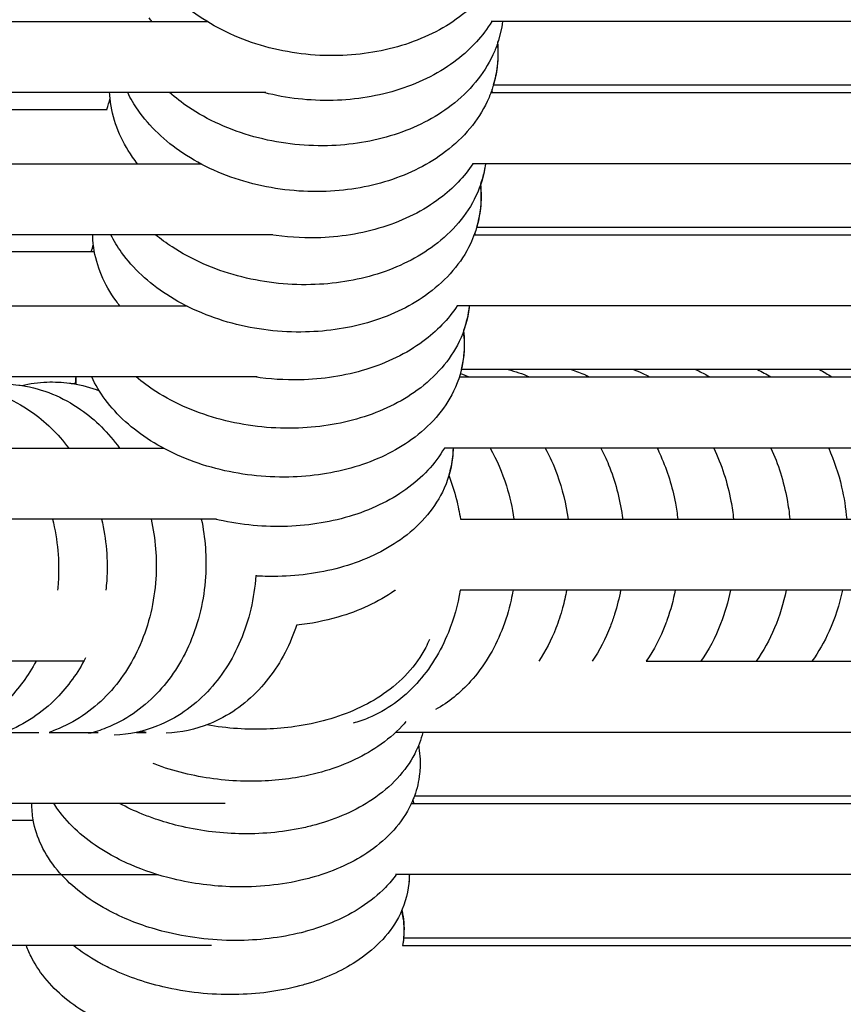
# Model space of a CAD drawing. Units: inches. Extents: x -128 to 52, y 3 to 128.
# Drawn here: x -92 to -87, y 87 to 93 of the extents above; entities that cross this region are included whole.
import ezdxf

# ---------------------------------------------------------------- set-up
doc = ezdxf.new("R2010")
doc.units = ezdxf.units.IN
doc.header["$MEASUREMENT"] = 0
doc.layers.add('Make2D$Visibile$Curve', color=7, linetype='Continuous', true_color=0x000000)

msp = doc.modelspace()

# ---------------------------------------------------------------- linework, layer by layer
at = {"layer": 'Make2D$Visibile$Curve', "color": 0, "lineweight": -3}
for points, degree, knots in [([(-88.8057, 93.7207), (-88.8152, 93.691), (-88.8266, 93.6618), (-88.8398, 93.6331), (-88.8997, 93.5028), (-88.9951, 93.3869), (-89.1172, 93.292), (-89.2273, 93.2065), (-89.3574, 93.1394), (-89.5002, 93.0929), (-89.6409, 93.0471), (-89.7921, 93.0219), (-89.9465, 93.018), (-90.1131, 93.0138), (-90.2805, 93.0345), (-90.4397, 93.0789), (-90.5999, 93.1235), (-90.7489, 93.1915), (-90.878, 93.2796), (-90.9991, 93.3624), (-91.1011, 93.4618), (-91.1772, 93.5737)], 3, [1.390901, 1.390901, 1.390901, 1.390901, 2.291995, 2.291995, 2.291995, 6.399102, 6.399102, 6.399102, 10.097981, 10.097981, 10.097981, 13.739271, 13.739271, 13.739271, 17.668112, 17.668112, 17.668112, 21.624536, 21.624536, 21.624536, 25.338978, 25.338978, 25.338978, 25.338978]), ([(-88.9224, 93.2454), (-88.981, 93.1496), (-89.0599, 93.0635), (-89.155, 92.9901), (-89.2651, 92.9052), (-89.3952, 92.8386), (-89.5378, 92.7925), (-89.6784, 92.7472), (-89.8293, 92.7223), (-89.9836, 92.7184), (-90.1386, 92.7146), (-90.2944, 92.7322), (-90.4436, 92.7702)], 3, [3.21122, 3.21122, 3.21122, 3.21122, 6.409083, 6.409083, 6.409083, 10.104845, 10.104845, 10.104845, 13.74197, 13.74197, 13.74197, 17.398437, 17.398437, 17.398437, 17.398437]), ([(-78.426, 93.2454), (-78.5691, 93.2454), (-78.7122, 93.2454), (-78.8554, 93.2454), (-80.4914, 93.2454), (-82.1347, 93.2454), (-83.7858, 93.2454), (-85.4903, 93.2454), (-87.2033, 93.2454), (-88.9254, 93.2454)], 3, [64.879935, 64.879935, 64.879935, 64.879935, 68.804606, 68.804606, 68.804606, 113.651285, 113.651285, 113.651285, 159.947114, 159.947114, 159.947114, 159.947114]), ([(-88.8849, 93.0969), (-88.8936, 93.0716), (-88.9037, 93.0467), (-88.9151, 93.0222), (-88.9751, 92.893), (-89.0707, 92.7783), (-89.1929, 92.6848), (-89.303, 92.6005), (-89.433, 92.5345), (-89.5755, 92.4888), (-89.7158, 92.4439), (-89.8666, 92.4192), (-90.0207, 92.4155), (-90.1869, 92.4115), (-90.3539, 92.4319), (-90.5128, 92.4756), (-90.6728, 92.5196), (-90.8217, 92.5866), (-90.9508, 92.6734), (-90.9955, 92.7035), (-91.0376, 92.7358), (-91.0768, 92.7702)], 3, [1.535608, 1.535608, 1.535608, 1.535608, 2.313219, 2.313219, 2.313219, 6.419112, 6.419112, 6.419112, 10.111646, 10.111646, 10.111646, 13.74449, 13.74449, 13.74449, 17.663782, 17.663782, 17.663782, 21.611744, 21.611744, 21.611744, 22.979749, 22.979749, 22.979749, 22.979749]), ([(-75.0018, 92.9263), (-75.8663, 92.0948), (-76.7308, 91.2634), (-78.2878, 89.9112), (-79.8448, 88.559), (-81.3581, 87.3745), (-82.8715, 86.1899), (-83.763, 85.5724), (-84.6546, 84.9548), (-85.6173, 84.1562), (-86.5799, 83.3576), (-87.215, 83.1429), (-87.85, 82.9283), (-89.1902, 82.1315), (-90.5304, 81.3347), (-90.7747, 80.6728), (-91.0189, 80.0108), (-93.9998, 77.7037), (-96.9807, 75.3967)], 2, [0, 0, 0, 1, 1, 2, 2, 3, 3, 4, 4, 5, 5, 6, 6, 7, 7, 8, 8, 9, 9, 9]), ([(-88.9229, 92.7847), (-88.9315, 92.76), (-88.9415, 92.7355), (-88.9527, 92.7115), (-89.0129, 92.5829), (-89.1086, 92.4689), (-89.2308, 92.376), (-89.3408, 92.2924), (-89.4708, 92.2269), (-89.6131, 92.1817), (-89.7533, 92.1372), (-89.9039, 92.1128), (-90.0578, 92.1092), (-90.2237, 92.1053), (-90.3905, 92.1255), (-90.5493, 92.1689), (-90.7092, 92.2126), (-90.858, 92.279), (-90.9871, 92.3652), (-91.1084, 92.4462), (-91.2108, 92.5437), (-91.2876, 92.6536)], 3, [1.559086, 1.559086, 1.559086, 1.559086, 2.323963, 2.323963, 2.323963, 6.429182, 6.429182, 6.429182, 10.11837, 10.11837, 10.11837, 13.746819, 13.746819, 13.746819, 17.661159, 17.661159, 17.661159, 21.604714, 21.604714, 21.604714, 25.311901, 25.311901, 25.311901, 25.311901]), ([(-88.9281, 92.7702), (-88.0993, 92.7702), (-87.2727, 92.7702), (-86.4481, 92.7702), (-85.206, 92.7702), (-83.9686, 92.7702), (-82.7355, 92.7702), (-81.9485, 92.7702), (-81.1633, 92.7702), (-80.3797, 92.7702)], 3, [11.183366, 11.183366, 11.183366, 11.183366, 33.361885, 33.361885, 33.361885, 66.76924, 66.76924, 66.76924, 88.092672, 88.092672, 88.092672, 88.092672]), ([(-80.3732, 92.8196), (-81.4683, 92.8196), (-82.5667, 92.8196), (-83.6686, 92.8196), (-84.9016, 92.8196), (-86.1391, 92.8196), (-87.3811, 92.8196), (-87.891, 92.8196), (-88.4017, 92.8196), (-88.9131, 92.8196)], 3, [73.110595, 73.110595, 73.110595, 73.110595, 102.964206, 102.964206, 102.964206, 136.37156, 136.37156, 136.37156, 150.085136, 150.085136, 150.085136, 150.085136]), ([(-91.3243, 92.3399), (-91.4032, 92.4519), (-91.454, 92.5754), (-91.4714, 92.7034), (-91.4723, 92.7103), (-91.4731, 92.7172), (-91.4739, 92.7241)], 3, [0, 0, 0, 0, 3.800524, 3.800524, 3.800524, 4.004876, 4.004876, 4.004876, 4.004876]), ([(-88.9634, 92.295), (-88.9736, 92.2209), (-88.9953, 92.1486), (-89.028, 92.0797), (-89.0883, 91.9523), (-89.1843, 91.8397), (-89.3067, 91.7482), (-89.4166, 91.666), (-89.5463, 91.6017), (-89.6885, 91.5574), (-89.8283, 91.5138), (-89.9784, 91.4899), (-90.1319, 91.4865), (-90.2974, 91.4827), (-90.4638, 91.5027), (-90.6223, 91.5454), (-90.7819, 91.5884), (-90.9305, 91.6537), (-91.0596, 91.7385), (-91.0985, 91.7639), (-91.1354, 91.7911), (-91.1702, 91.8198)], 3, [0.130334, 0.130334, 0.130334, 0.130334, 2.345693, 2.345693, 2.345693, 6.449416, 6.449416, 6.449416, 10.131543, 10.131543, 10.131543, 13.750842, 13.750842, 13.750842, 17.654914, 17.654914, 17.654914, 21.589284, 21.589284, 21.589284, 22.772777, 22.772777, 22.772777, 22.772777]), ([(-89.0481, 92.2951), (-89.1054, 92.2085), (-89.1802, 92.1307), (-89.2687, 92.0638), (-89.3787, 91.9809), (-89.5086, 91.916), (-89.6508, 91.8713), (-89.7908, 91.8272), (-89.9412, 91.8031), (-90.0949, 91.7995), (-90.1976, 91.7972), (-90.3007, 91.804), (-90.402, 91.8198)], 3, [3.465705, 3.465705, 3.465705, 3.465705, 6.439286, 6.439286, 6.439286, 10.125007, 10.125007, 10.125007, 13.748941, 13.748941, 13.748941, 16.172846, 16.172846, 16.172846, 16.172846]), ([(-78.9246, 92.295), (-80.1904, 92.295), (-81.4607, 92.295), (-82.7355, 92.295), (-83.9686, 92.295), (-85.206, 92.295), (-86.4481, 92.295), (-87.3136, 92.295), (-88.1814, 92.295), (-89.0516, 92.295)], 3, [68.423241, 68.423241, 68.423241, 68.423241, 102.964206, 102.964206, 102.964206, 136.37156, 136.37156, 136.37156, 159.651238, 159.651238, 159.651238, 159.651238]), ([(-80.4599, 91.8692), (-81.6945, 91.8692), (-82.9333, 91.8692), (-84.1767, 91.8692), (-85.4911, 91.8692), (-86.8106, 91.8692), (-88.1355, 91.8692), (-88.4316, 91.8692), (-88.7281, 91.8692), (-89.0247, 91.8692)], 3, [72.91267, 72.91267, 72.91267, 72.91267, 106.424077, 106.424077, 106.424077, 141.853749, 141.853749, 141.853749, 149.773377, 149.773377, 149.773377, 149.773377]), ([(-89.037, 91.8269), (-89.0454, 91.8038), (-89.0549, 91.781), (-89.0656, 91.7585), (-89.126, 91.6318), (-89.2222, 91.5199), (-89.3446, 91.4291), (-89.4545, 91.3476), (-89.5841, 91.2839), (-89.7261, 91.2401), (-89.8657, 91.1969), (-90.0157, 91.1734), (-90.1689, 91.17), (-90.3342, 91.1664), (-90.5004, 91.1862), (-90.6587, 91.2285), (-90.8181, 91.2712), (-90.9667, 91.3359), (-91.0958, 91.4199), (-91.2173, 91.499), (-91.3202, 91.5943), (-91.3976, 91.702)], 3, [1.63204, 1.63204, 1.63204, 1.63204, 2.356671, 2.356671, 2.356671, 6.459564, 6.459564, 6.459564, 10.13797, 10.13797, 10.13797, 13.752508, 13.752508, 13.752508, 17.651258, 17.651258, 17.651258, 21.580845, 21.580845, 21.580845, 25.279944, 25.279944, 25.279944, 25.279944]), ([(-89.0396, 91.8198), (-88.4261, 91.8198), (-87.8137, 91.8198), (-87.2024, 91.8198), (-85.8776, 91.8198), (-84.5581, 91.8198), (-83.2436, 91.8198), (-82.3141, 91.8198), (-81.3871, 91.8198), (-80.4625, 91.8198)], 3, [11.138563, 11.138563, 11.138563, 11.138563, 27.484598, 27.484598, 27.484598, 62.914269, 62.914269, 62.914269, 87.967426, 87.967426, 87.967426, 87.967426]), ([(-91.4341, 91.3777), (-91.5139, 91.4877), (-91.5657, 91.6094), (-91.5837, 91.7359), (-91.5842, 91.7394), (-91.5846, 91.7428), (-91.5851, 91.7463)], 3, [0, 0, 0, 0, 3.801707, 3.801707, 3.801707, 3.905234, 3.905234, 3.905234, 3.905234]), ([(-89.0738, 91.3343), (-89.0828, 91.2554), (-89.1054, 91.1785), (-89.1407, 91.1055), (-89.2013, 90.9802), (-89.2978, 90.8698), (-89.4203, 90.7804), (-89.5302, 90.7004), (-89.6596, 90.638), (-89.8012, 90.5951), (-89.9405, 90.5529), (-90.0899, 90.53), (-90.2428, 90.5268), (-90.4076, 90.5233), (-90.5733, 90.5428), (-90.7312, 90.5844), (-90.8904, 90.6263), (-91.0387, 90.6898), (-91.1679, 90.7723), (-91.2149, 90.8023), (-91.2592, 90.8348), (-91.3003, 90.8694)], 3, [0, 0, 0, 0, 2.378837, 2.378837, 2.378837, 6.479887, 6.479887, 6.479887, 10.150438, 10.150438, 10.150438, 13.755073, 13.755073, 13.755073, 17.642793, 17.642793, 17.642793, 21.562412, 21.562412, 21.562412, 22.989659, 22.989659, 22.989659, 22.989659]), ([(-89.1535, 91.3446), (-89.2121, 91.2549), (-89.2898, 91.1747), (-89.3825, 91.1065), (-89.4923, 91.0257), (-89.6219, 90.9627), (-89.7637, 90.9193), (-89.9031, 90.8766), (-90.0528, 90.8534), (-90.2059, 90.8501), (-90.3067, 90.8479), (-90.4078, 90.8544), (-90.5073, 90.8694)], 3, [3.364989, 3.364989, 3.364989, 3.364989, 6.469724, 6.469724, 6.469724, 10.144272, 10.144272, 10.144272, 13.753924, 13.753924, 13.753924, 16.131665, 16.131665, 16.131665, 16.131665]), ([(-79.4148, 91.3446), (-80.6865, 91.3446), (-81.9627, 91.3446), (-83.2436, 91.3446), (-84.5581, 91.3446), (-85.8776, 91.3446), (-87.2024, 91.3446), (-87.8515, 91.3446), (-88.5018, 91.3446), (-89.1535, 91.3446)], 3, [71.899237, 71.899237, 71.899237, 71.899237, 106.424077, 106.424077, 106.424077, 141.853749, 141.853749, 141.853749, 159.211029, 159.211029, 159.211029, 159.211029]), ([(-89.111, 91.0025), (-89.1199, 90.9235), (-89.1426, 90.8466), (-89.1781, 90.7737), (-89.2389, 90.649), (-89.3356, 90.5394), (-89.4581, 90.4509), (-89.5679, 90.3715), (-89.6972, 90.3098), (-89.8387, 90.2674), (-89.9777, 90.2257), (-90.127, 90.2031), (-90.2796, 90.2), (-90.4441, 90.1966), (-90.6096, 90.216), (-90.7674, 90.2572), (-90.9264, 90.2987), (-91.0746, 90.3615), (-91.2038, 90.4433), (-91.3255, 90.5202), (-91.4289, 90.6132), (-91.5069, 90.7185)], 3, [0, 0, 0, 0, 2.390019, 2.390019, 2.390019, 6.49005, 6.49005, 6.49005, 10.156461, 10.156461, 10.156461, 13.755947, 13.755947, 13.755947, 17.637954, 17.637954, 17.637954, 21.552382, 21.552382, 21.552382, 25.242439, 25.242439, 25.242439, 25.242439]), ([(-79.7946, 90.9188), (-80.4764, 90.9188), (-81.1595, 90.9188), (-81.844, 90.9188), (-83.4115, 90.9188), (-84.9859, 90.9188), (-86.5679, 90.9188), (-87.4187, 90.9188), (-88.2717, 90.9188), (-89.127, 90.9188)], 3, [65.979348, 65.979348, 65.979348, 65.979348, 84.436664, 84.436664, 84.436664, 126.708027, 126.708027, 126.708027, 149.444186, 149.444186, 149.444186, 149.444186]), ([(-88.8125, 90.9188), (-88.7642, 90.907), (-88.717, 90.8907), (-88.6708, 90.8699), (-88.6702, 90.8697), (-88.6696, 90.8694)], 3, [2.042213, 2.042213, 2.042213, 2.042213, 3.474458, 3.474458, 3.493819, 3.493819, 3.493819, 3.493819]), ([(-88.3908, 90.9188), (-88.3586, 90.9087), (-88.327, 90.8966), (-88.2869, 90.8783), (-88.2777, 90.8739), (-88.2687, 90.8694)], 3, [2.495577, 2.495577, 2.495577, 2.495577, 3.473757, 3.473757, 3.765108, 3.765108, 3.765108, 3.765108]), ([(-87.9745, 90.9188), (-87.9549, 90.9115), (-87.9356, 90.9034), (-87.8997, 90.8868), (-87.883, 90.8784), (-87.8666, 90.8694)], 3, [2.866863, 2.866863, 2.866863, 2.866863, 3.47325, 3.47325, 4.013967, 4.013967, 4.013967, 4.013967]), ([(-87.56, 90.9188), (-87.5528, 90.9157), (-87.5456, 90.9125), (-87.5126, 90.8973), (-87.4874, 90.884), (-87.4629, 90.8694)], 3, [3.186715, 3.186715, 3.186715, 3.186715, 3.416248, 3.416248, 4.244424, 4.244424, 4.244424, 4.244424]), ([(-87.1458, 90.9188), (-87.1457, 90.9187), (-87.1457, 90.9187), (-87.1153, 90.9041), (-87.0858, 90.8876), (-87.0573, 90.8694)], 3, [3.4714208, 3.4714208, 3.4714208, 3.4714208, 3.4728882, 3.4728882, 4.4597147, 4.4597147, 4.4597147, 4.4597147]), ([(-89.1396, 90.8694), (-87.9672, 90.8694), (-86.799, 90.8694), (-85.6348, 90.8694), (-84.0529, 90.8694), (-82.4784, 90.8694), (-80.9109, 90.8694), (-80.5279, 90.8694), (-80.1452, 90.8694), (-79.7629, 90.8694)], 3, [11.163584, 11.163584, 11.163584, 11.163584, 42.27178, 42.27178, 42.27178, 84.543142, 84.543142, 84.543142, 94.873575, 94.873575, 94.873575, 94.873575]), ([(-92.4043, 90.7995), (-92.2614, 90.778), (-92.1254, 90.7227), (-92.0048, 90.6395), (-91.9085, 90.5732), (-91.8232, 90.49), (-91.7513, 90.3942)], 3, [1.55718, 1.55718, 1.55718, 1.55718, 5.53137, 5.53137, 5.53137, 8.700042, 8.700042, 8.700042, 8.700042]), ([(-92.2374, 90.822), (-92.1866, 90.824), (-92.1358, 90.8216), (-92.0854, 90.8149), (-92.0788, 90.8141), (-92.0722, 90.8131), (-92.0656, 90.8121)], 3, [0, 0, 0, 0, 1.399601, 1.399601, 1.399601, 1.58345, 1.58345, 1.58345, 1.58345]), ([(-92.0656, 90.8121), (-91.9245, 90.7901), (-91.7905, 90.7347), (-91.6716, 90.6519), (-91.5721, 90.5826), (-91.4845, 90.4951), (-91.4114, 90.3942)], 3, [1.58345, 1.58345, 1.58345, 1.58345, 5.529189, 5.529189, 5.529189, 8.827216, 8.827216, 8.827216, 8.827216]), ([(-91.8967, 90.8353), (-91.8462, 90.8372), (-91.7958, 90.8348), (-91.7457, 90.828), (-91.7381, 90.827), (-91.7305, 90.8259), (-91.7229, 90.8246)], 3, [0, 0, 0, 0, 1.396877, 1.396877, 1.396877, 1.61036, 1.61036, 1.61036, 1.61036]), ([(-89.239, 90.3942), (-89.3001, 90.2884), (-89.388, 90.1949), (-89.4959, 90.1177), (-89.6056, 90.0392), (-89.7348, 89.9782), (-89.8761, 89.9363), (-90.0149, 89.8951), (-90.1639, 89.8728), (-90.3163, 89.8697), (-90.4702, 89.8667), (-90.6249, 89.8833), (-90.7734, 89.919)], 3, [2.894057, 2.894057, 2.894057, 2.894057, 6.500202, 6.500202, 6.500202, 10.162323, 10.162323, 10.162323, 13.756526, 13.756526, 13.756526, 17.38719, 17.38719, 17.38719, 17.38719]), ([(-83.457, 90.3942), (-84.1814, 90.3942), (-84.9073, 90.3942), (-85.6348, 90.3942), (-86.8126, 90.3942), (-87.9945, 90.3942), (-89.1807, 90.3942)], 3, [107.26851, 107.26851, 107.26851, 107.26851, 126.708027, 126.708027, 126.708027, 158.179243, 158.179243, 158.179243, 158.179243]), ([(-88.9328, 90.3942), (-88.8888, 90.3155), (-88.8527, 90.2309), (-88.8249, 90.1421), (-88.8021, 90.0696), (-88.785, 89.9948), (-88.7738, 89.919)], 3, [9.634374, 9.634374, 9.634374, 9.634374, 12.026494, 12.026494, 12.026494, 13.989485, 13.989485, 13.989485, 13.989485]), ([(-88.5645, 90.3942), (-88.5342, 90.3379), (-88.5079, 90.2788), (-88.4856, 90.2173), (-88.4509, 90.1215), (-88.4264, 90.0212), (-88.4123, 89.919)], 3, [9.744777, 9.744777, 9.744777, 9.744777, 11.437919, 11.437919, 11.437919, 14.086166, 14.086166, 14.086166, 14.086166]), ([(-88.1926, 90.3942), (-88.174, 90.3581), (-88.1569, 90.321), (-88.1414, 90.2827), (-88.0975, 90.1745), (-88.0669, 90.0592), (-88.049, 89.9333), (-88.048, 89.9261), (-88.0471, 89.919)], 3, [9.853172, 9.853172, 9.853172, 9.853172, 10.928445, 10.928445, 10.928445, 13.97165, 13.97165, 14.15477, 14.15477, 14.15477, 14.15477]), ([(-87.8171, 90.3942), (-87.8085, 90.3768), (-87.8002, 90.3592), (-87.7923, 90.3413), (-87.7483, 90.2422), (-87.7156, 90.1361), (-87.6879, 89.9906), (-87.6824, 89.9548), (-87.6781, 89.919)], 3, [9.959522, 9.959522, 9.959522, 9.959522, 10.473126, 10.473126, 10.473126, 13.323483, 13.323483, 14.242239, 14.242239, 14.242239, 14.242239]), ([(-87.4382, 90.3942), (-87.3853, 90.2838), (-87.3467, 90.1637), (-87.3157, 89.9987), (-87.3098, 89.9589), (-87.3055, 89.919)], 3, [10.063594, 10.063594, 10.063594, 10.063594, 13.313845, 13.313845, 14.334941, 14.334941, 14.334941, 14.334941]), ([(-87.0556, 90.3942), (-87.0064, 90.2871), (-86.9702, 90.1711), (-86.9397, 90.0067), (-86.9335, 89.9629), (-86.9291, 89.919)], 3, [10.167492, 10.167492, 10.167492, 10.167492, 13.301764, 13.301764, 14.42562, 14.42562, 14.42562, 14.42562]), ([(-86.6696, 90.3942), (-86.6332, 90.3119), (-86.6043, 90.2243), (-86.5671, 90.063), (-86.5556, 89.9913), (-86.5491, 89.919)], 3, [10.271139, 10.271139, 10.271139, 10.271139, 12.668612, 12.668612, 14.517358, 14.517358, 14.517358, 14.517358]), ([(-89.1853, 90.3281), (-89.1939, 90.249), (-89.2168, 90.1721), (-89.2528, 90.0992), (-89.3139, 89.9759), (-89.4109, 89.868), (-89.5336, 89.7811), (-89.6433, 89.7033), (-89.7723, 89.643), (-89.9134, 89.6016), (-90.0521, 89.561), (-90.2008, 89.5389), (-90.353, 89.536), (-90.3979, 89.5351), (-90.443, 89.5359), (-90.4881, 89.5384), (-90.4922, 89.5386), (-90.4964, 89.5389), (-90.5005, 89.5391)], 3, [0, 0, 0, 0, 2.412571, 2.412571, 2.412571, 6.510337, 6.510337, 6.510337, 10.168015, 10.168015, 10.168015, 13.756798, 13.756798, 13.756798, 14.814296, 14.814296, 14.814296, 14.911976, 14.911976, 14.911976, 14.911976]), ([(-89.2103, 90.212), (-89.1901, 90.1599), (-89.1729, 90.1061), (-89.1588, 90.051), (-89.1477, 90.0075), (-89.1387, 89.9634), (-89.1316, 89.919)], 3, [11.293308, 11.293308, 11.293308, 11.293308, 12.74709, 12.74709, 12.74709, 13.894986, 13.894986, 13.894986, 13.894986]), ([(-91.2, 89.919), (-91.1707, 89.7885), (-91.1601, 89.6537), (-91.1688, 89.5198), (-91.1788, 89.3659), (-91.2142, 89.2161), (-91.2736, 89.0788), (-91.3294, 88.9499), (-91.4057, 88.8337), (-91.5, 88.7367), (-91.5968, 88.6371), (-91.7115, 88.559), (-91.8387, 88.5092), (-91.8531, 88.5035), (-91.8677, 88.4982), (-91.8824, 88.4933)], 3, [13.349956, 13.349956, 13.349956, 13.349956, 16.75662, 16.75662, 16.75662, 20.674518, 20.674518, 20.674518, 24.351437, 24.351437, 24.351437, 28.127608, 28.127608, 28.127608, 28.556156, 28.556156, 28.556156, 28.556156]), ([(-91.8595, 89.919), (-91.825, 89.7805), (-91.8122, 89.6365), (-91.8218, 89.4936), (-91.8229, 89.477), (-91.8243, 89.4603), (-91.826, 89.4438)], 3, [13.15446, 13.15446, 13.15446, 13.15446, 16.789557, 16.789557, 16.789557, 17.213954, 17.213954, 17.213954, 17.213954]), ([(-90.8646, 89.919), (-90.8376, 89.7926), (-90.8281, 89.6623), (-90.8364, 89.5329), (-90.8463, 89.3792), (-90.8812, 89.2297), (-90.9399, 89.0925), (-90.995, 88.9638), (-91.0705, 88.8476), (-91.1639, 88.7506), (-91.2598, 88.6509), (-91.3737, 88.5726), (-91.5001, 88.5226), (-91.5387, 88.5073), (-91.5782, 88.4948), (-91.6184, 88.4851)], 3, [13.446875, 13.446875, 13.446875, 13.446875, 16.739639, 16.739639, 16.739639, 20.651537, 20.651537, 20.651537, 24.324182, 24.324182, 24.324182, 28.099342, 28.099342, 28.099342, 29.249882, 29.249882, 29.249882, 29.249882]), ([(-91.5317, 89.919), (-91.4998, 89.7845), (-91.4881, 89.6451), (-91.4973, 89.5067), (-91.4987, 89.4856), (-91.5005, 89.4646), (-91.5029, 89.4437)], 3, [13.252472, 13.252472, 13.252472, 13.252472, 16.773257, 16.773257, 16.773257, 17.309712, 17.309712, 17.309712, 17.309712]), ([(-89.1315, 89.919), (-88.8324, 89.919), (-88.5336, 89.919), (-88.235, 89.919), (-87.4398, 89.919), (-86.6464, 89.919), (-85.8549, 89.919), (-84.2324, 89.919), (-82.6178, 89.919), (-81.0105, 89.919), (-80.7186, 89.919), (-80.427, 89.919), (-80.1356, 89.919)], 3, [12.109354, 12.109354, 12.109354, 12.109354, 20.016688, 20.016688, 20.016688, 41.079439, 41.079439, 41.079439, 84.255206, 84.255206, 84.255206, 92.094867, 92.094867, 92.094867, 92.094867]), ([(-90.5004, 89.5413), (-90.5105, 89.3895), (-90.5449, 89.2419), (-90.6023, 89.1063), (-90.6568, 88.9777), (-90.7314, 88.8615), (-90.8238, 88.7645), (-90.9188, 88.6647), (-91.0318, 88.5862), (-91.1575, 88.536), (-91.2497, 88.4992), (-91.3472, 88.4782), (-91.4465, 88.4744)], 3, [16.761835, 16.761835, 16.761835, 16.761835, 20.628042, 20.628042, 20.628042, 24.296259, 24.296259, 24.296259, 28.070338, 28.070338, 28.070338, 30.835718, 30.835718, 30.835718, 30.835718]), ([(-89.5671, 89.4438), (-89.5685, 89.4428), (-89.5698, 89.4418), (-89.5712, 89.4409), (-89.6808, 89.364), (-89.8097, 89.3044), (-89.9507, 89.2635), (-90.0393, 89.2378), (-90.1321, 89.2197), (-90.2272, 89.2092)], 3, [6.474865, 6.474865, 6.474865, 6.474865, 6.520461, 6.520461, 6.520461, 10.173531, 10.173531, 10.173531, 12.465282, 12.465282, 12.465282, 12.465282]), ([(-89.1335, 89.4437), (-89.15, 89.3457), (-89.1765, 89.2509), (-89.2126, 89.1614), (-89.2643, 89.0334), (-89.3353, 88.9175), (-89.4237, 88.8204), (-89.5148, 88.7202), (-89.624, 88.6408), (-89.7463, 88.5898), (-89.7801, 88.5757), (-89.8146, 88.5639), (-89.8497, 88.5545)], 3, [17.941893, 17.941893, 17.941893, 17.941893, 20.486224, 20.486224, 20.486224, 24.134946, 24.134946, 24.134946, 27.90386, 27.90386, 27.90386, 28.941815, 28.941815, 28.941815, 28.941815]), ([(-88.7797, 89.4437), (-88.7836, 89.4214), (-88.7881, 89.3992), (-88.7931, 89.3772), (-88.8087, 89.3075), (-88.8296, 89.2399), (-88.8554, 89.1752), (-88.9063, 89.0473), (-88.9764, 88.9316), (-89.0637, 88.8344), (-89.1321, 88.7582), (-89.211, 88.6939), (-89.2982, 88.645)], 3, [18.041641, 18.041641, 18.041641, 18.041641, 18.622979, 18.622979, 18.622979, 20.462681, 20.462681, 20.462681, 24.106047, 24.106047, 24.106047, 26.967852, 26.967852, 26.967852, 26.967852]), ([(-80.3723, 89.4437), (-80.5849, 89.4437), (-80.7976, 89.4437), (-81.0105, 89.4437), (-82.6178, 89.4437), (-84.2324, 89.4437), (-85.8549, 89.4437), (-86.6464, 89.4437), (-87.4398, 89.4437), (-88.235, 89.4437), (-88.5342, 89.4437), (-88.8337, 89.4437), (-89.1335, 89.4437)], 3, [78.678301, 78.678301, 78.678301, 78.678301, 84.395765, 84.395765, 84.395765, 127.571533, 127.571533, 127.571533, 148.634283, 148.634283, 148.634283, 156.558674, 156.558674, 156.558674, 156.558674]), ([(-88.4221, 89.4438), (-88.4294, 89.4037), (-88.4384, 89.3642), (-88.449, 89.3253), (-88.4618, 89.2787), (-88.4769, 89.2331), (-88.4943, 89.1889), (-88.5251, 89.1104), (-88.5631, 89.0365), (-88.6078, 88.9686)], 3, [18.149343, 18.149343, 18.149343, 18.149343, 19.19631, 19.19631, 19.19631, 20.451465, 20.451465, 20.451465, 22.688071, 22.688071, 22.688071, 22.688071]), ([(-88.0607, 89.4437), (-88.0711, 89.3891), (-88.0845, 89.3355), (-88.101, 89.2832), (-88.1096, 89.2559), (-88.119, 89.2291), (-88.1293, 89.2027), (-88.1618, 89.1189), (-88.2023, 89.0402), (-88.2504, 88.9686)], 3, [18.206068, 18.206068, 18.206068, 18.206068, 19.64064, 19.64064, 19.64064, 20.389513, 20.389513, 20.389513, 22.777181, 22.777181, 22.777181, 22.777181]), ([(-87.6955, 89.4438), (-87.7087, 89.3766), (-87.7265, 89.3111), (-87.7488, 89.2479), (-87.7525, 89.2374), (-87.7564, 89.2268), (-87.7604, 89.2164), (-87.7944, 89.1272), (-87.8375, 89.0439), (-87.8891, 88.9685)], 3, [18.301715, 18.301715, 18.301715, 18.301715, 20.073728, 20.073728, 20.073728, 20.369976, 20.369976, 20.369976, 22.910586, 22.910586, 22.910586, 22.910586]), ([(-87.3264, 89.4438), (-87.3422, 89.3658), (-87.3642, 89.2901), (-87.3923, 89.2178), (-87.4272, 89.1279), (-87.4712, 89.044), (-87.5238, 88.9685)], 3, [18.399869, 18.399869, 18.399869, 18.399869, 20.468024, 20.468024, 20.468024, 23.044277, 23.044277, 23.044277, 23.044277]), ([(-86.9536, 89.4437), (-86.9719, 89.3562), (-86.9979, 89.2717), (-87.0315, 89.1917), (-87.0653, 89.1114), (-87.1065, 89.0364), (-87.1548, 88.9685)], 3, [18.49995, 18.49995, 18.49995, 18.49995, 20.833001, 20.833001, 20.833001, 23.178472, 23.178472, 23.178472, 23.178472]), ([(-86.5769, 89.4438), (-86.5976, 89.3476), (-86.6275, 89.2553), (-86.6664, 89.1689), (-86.6988, 89.097), (-86.7374, 89.0298), (-86.7818, 88.9685)], 3, [18.596576, 18.596576, 18.596576, 18.596576, 21.173024, 21.173024, 21.173024, 23.315639, 23.315639, 23.315639, 23.315639]), ([(-90.2264, 89.2117), (-90.2367, 89.1806), (-90.2482, 89.15), (-90.2607, 89.12), (-90.3145, 88.9916), (-90.3883, 88.8755), (-90.4798, 88.7784), (-90.5738, 88.6786), (-90.6859, 88.5998), (-90.8108, 88.5495), (-90.9027, 88.5124), (-90.9998, 88.4913), (-91.0989, 88.4876)], 3, [19.749052, 19.749052, 19.749052, 19.749052, 20.60397, 20.60397, 20.60397, 24.267588, 24.267588, 24.267588, 28.040507, 28.040507, 28.040507, 30.811496, 30.811496, 30.811496, 30.811496]), ([(-89.3395, 89.1145), (-89.3469, 89.0962), (-89.3551, 89.0782), (-89.3642, 89.0603), (-89.3955, 88.9988), (-89.4362, 88.941), (-89.5319, 88.8373), (-89.5861, 88.791), (-89.6461, 88.7498), (-89.7557, 88.6746), (-89.8843, 88.6165), (-90.0248, 88.5767), (-90.0937, 88.5572), (-90.1652, 88.5421), (-90.2386, 88.5316), (-90.3639, 88.5137), (-90.4933, 88.5092), (-90.6914, 88.5226), (-90.7597, 88.531), (-90.827, 88.5431)], 3, [1.846859, 1.846859, 1.846859, 1.846859, 2.446985, 2.446985, 2.446985, 4.523609, 4.523609, 6.517018, 6.517018, 6.517018, 10.160341, 10.160341, 10.160341, 11.940768, 11.940768, 11.940768, 14.981595, 14.981595, 16.597766, 16.597766, 16.597766, 16.597766]), ([(-91.9695, 88.9686), (-92.0211, 88.8723), (-92.085, 88.7847), (-92.1601, 88.709), (-92.2516, 88.6167), (-92.3586, 88.543), (-92.4765, 88.4933)], 3, [21.525432, 21.525432, 21.525432, 21.525432, 24.404057, 24.404057, 24.404057, 27.915814, 27.915814, 27.915814, 27.915814]), ([(-91.6384, 88.9917), (-91.6902, 88.8918), (-91.7553, 88.801), (-91.832, 88.7228), (-91.9296, 88.6234), (-92.0452, 88.5455), (-92.1732, 88.4958), (-92.1753, 88.495), (-92.1774, 88.4941), (-92.1796, 88.4933)], 3, [21.409128, 21.409128, 21.409128, 21.409128, 24.378058, 24.378058, 24.378058, 28.15518, 28.15518, 28.15518, 28.218174, 28.218174, 28.218174, 28.218174]), ([(-87.889, 88.9685), (-87.5402, 88.9685), (-87.1918, 88.9685), (-86.8437, 88.9685), (-85.779, 88.9685), (-84.7177, 88.9685), (-83.6596, 88.9685), (-82.7414, 88.9685), (-81.8257, 88.9685), (-80.9124, 88.9685)], 3, [23.873235, 23.873235, 23.873235, 23.873235, 33.086716, 33.086716, 33.086716, 61.266609, 61.266609, 61.266609, 85.719068, 85.719068, 85.719068, 85.719068]), ([(-89.4962, 88.565), (-89.5046, 88.5551), (-89.5133, 88.5453), (-89.5692, 88.4854), (-89.6234, 88.4396), (-89.6835, 88.3988), (-89.7929, 88.3245), (-89.9214, 88.2672), (-90.0617, 88.228), (-90.1104, 88.2144), (-90.1604, 88.203), (-90.2115, 88.1938), (-90.3301, 88.1725), (-90.4535, 88.1634), (-90.7147, 88.1699), (-90.8509, 88.1881), (-90.9817, 88.2203), (-91.0477, 88.2366), (-91.112, 88.2563), (-91.174, 88.2795), (-91.1784, 88.2811), (-91.1827, 88.2828), (-91.187, 88.2844)], 3, [4.155084, 4.155084, 4.155084, 4.155084, 4.535257, 4.535257, 6.527112, 6.527112, 6.527112, 10.165281, 10.165281, 10.165281, 11.42329, 11.42329, 11.42329, 14.34448, 14.34448, 17.559003, 17.559003, 17.559003, 19.176399, 19.176399, 19.176399, 19.289747, 19.289747, 19.289747, 19.289747]), ([(-101.181, 88.4933), (-99.9524, 88.4933), (-98.7246, 88.4933), (-97.4976, 88.4933), (-95.6471, 88.4933), (-93.7983, 88.4933), (-91.9509, 88.4933)], 3, [50.071266, 50.071266, 50.071266, 50.071266, 108.272825, 108.272825, 108.272825, 196.040708, 196.040708, 196.040708, 196.040708]), ([(-89.3834, 88.4933), (-89.3956, 88.4439), (-89.4138, 88.3958), (-89.4378, 88.3494), (-89.4681, 88.2909), (-89.5073, 88.236), (-89.6022, 88.1334), (-89.6583, 88.0861), (-89.7207, 88.0443), (-89.8301, 87.9709), (-89.9584, 87.9144), (-90.0984, 87.8757), (-90.1292, 87.8672), (-90.1606, 87.8596), (-90.1924, 87.8529), (-90.3273, 87.8243), (-90.4696, 87.8117), (-90.7502, 87.8187), (-90.8862, 87.8367), (-91.0168, 87.8685), (-91.0696, 87.8814), (-91.1214, 87.8965), (-91.2015, 87.9239), (-91.2307, 87.9348), (-91.2593, 87.9465), (-91.3121, 87.9679), (-91.3628, 87.9919), (-91.4112, 88.0181)], 3, [0.891342, 0.891342, 0.891342, 0.891342, 2.470387, 2.470387, 2.470387, 4.469901, 4.469901, 6.537142, 6.537142, 6.537142, 10.169961, 10.169961, 10.169961, 10.965938, 10.965938, 10.965938, 14.348112, 14.348112, 17.555677, 17.555677, 17.555677, 18.848943, 18.848943, 19.611461, 19.611461, 19.611461, 21.017716, 21.017716, 21.017716, 21.017716]), ([(-91.2342, 88.4933), (-91.2388, 88.4939), (-91.2433, 88.4945), (-91.2479, 88.4951), (-91.2562, 88.4962), (-91.2645, 88.4975), (-91.2728, 88.4989)], 3, [1.2637635, 1.2637635, 1.2637635, 1.2637635, 1.3915632, 1.3915632, 1.3915632, 1.627267, 1.627267, 1.627267, 1.627267]), ([(-81.5233, 88.4933), (-82.234, 88.4933), (-82.946, 88.4933), (-83.6596, 88.4933), (-84.7177, 88.4933), (-85.779, 88.4933), (-86.8437, 88.4933), (-87.7482, 88.4933), (-88.6552, 88.4933), (-89.5646, 88.4933)], 3, [88.081516, 88.081516, 88.081516, 88.081516, 107.084598, 107.084598, 107.084598, 135.26449, 135.26449, 135.26449, 159.206739, 159.206739, 159.206739, 159.206739]), ([(-89.4123, 88.4046), (-89.4114, 88.3999), (-89.4105, 88.3952), (-89.4097, 88.3905), (-89.4013, 88.3399), (-89.3991, 88.2889), (-89.4032, 88.2381)], 3, [28.716768, 28.716768, 28.716768, 28.716768, 28.864666, 28.864666, 28.864666, 30.446213, 30.446213, 30.446213, 30.446213]), ([(-91.9966, 88.0181), (-93.8288, 88.0181), (-95.6624, 88.0181), (-97.4976, 88.0181), (-98.878, 88.0181), (-100.2593, 88.0181), (-101.6416, 88.0181)], 3, [21.227531, 21.227531, 21.227531, 21.227531, 108.272816, 108.272816, 108.272816, 173.746855, 173.746855, 173.746855, 173.746855]), ([(-91.988, 87.9055), (-91.9881, 87.9062), (-91.9882, 87.9068), (-91.9883, 87.9074), (-91.9947, 87.9442), (-91.9977, 87.9811), (-91.9972, 88.0181)], 3, [3.766249, 3.766249, 3.766249, 3.766249, 3.786553, 3.786553, 3.786553, 4.94704, 4.94704, 4.94704, 4.94704]), ([(-89.4494, 88.0418), (-89.4569, 88.0238), (-89.4652, 88.006), (-89.4744, 87.9884), (-89.506, 87.928), (-89.5471, 87.8716), (-89.6434, 87.7707), (-89.6977, 87.7259), (-89.7577, 87.6861), (-89.8671, 87.6137), (-89.9952, 87.558), (-90.135, 87.5199), (-90.1496, 87.516), (-90.1643, 87.5122), (-90.1791, 87.5086), (-90.3283, 87.4726), (-90.4876, 87.4565), (-90.7856, 87.464), (-90.9213, 87.4817), (-91.0517, 87.5131), (-91.1521, 87.5373), (-91.2483, 87.5694), (-91.3385, 87.6088), (-91.3898, 87.6312), (-91.4389, 87.656), (-91.4856, 87.683), (-91.6076, 87.7535), (-91.7123, 87.839), (-91.7924, 87.9369)], 3, [1.881163, 1.881163, 1.881163, 1.881163, 2.482231, 2.482231, 2.482231, 4.558764, 4.558764, 6.547238, 6.547238, 6.547238, 10.174502, 10.174502, 10.174502, 10.551498, 10.551498, 10.551498, 14.348833, 14.348833, 17.55322, 17.55322, 17.55322, 20.010277, 20.010277, 20.010277, 21.404672, 21.404672, 21.404672, 25.064638, 25.064638, 25.064638, 25.064638]), ([(-89.4494, 88.0418), (-89.4482, 88.036), (-89.4471, 88.0301), (-89.4461, 88.0243), (-89.4458, 88.0222), (-89.4455, 88.0202), (-89.4451, 88.0181)], 3, [28.6714068, 28.6714068, 28.6714068, 28.6714068, 28.8554621, 28.8554621, 28.8554621, 28.9200614, 28.9200614, 28.9200614, 28.9200614]), ([(-89.4451, 88.0181), (-88.3528, 88.0181), (-87.2639, 88.0181), (-86.1784, 88.0181), (-84.8427, 88.0181), (-83.512, 88.0181), (-82.1864, 88.0181)], 3, [11.003795, 11.003795, 11.003795, 11.003795, 39.681869, 39.681869, 39.681869, 74.970383, 74.970383, 74.970383, 74.970383]), ([(-82.1174, 88.0675), (-82.3369, 88.0675), (-82.5566, 88.0675), (-82.7763, 88.0675), (-84.2155, 88.0675), (-85.6605, 88.0675), (-87.1114, 88.0675), (-87.8857, 88.0675), (-88.6616, 88.0675), (-89.4393, 88.0675)], 3, [84.207909, 84.207909, 84.207909, 84.207909, 90.061985, 90.061985, 90.061985, 128.395514, 128.395514, 128.395514, 148.849876, 148.849876, 148.849876, 148.849876]), ([(-103.3496, 87.9055), (-102.2716, 87.9055), (-101.1951, 87.9055), (-100.1198, 87.9055), (-97.4021, 87.9055), (-94.6921, 87.9055), (-91.9879, 87.9055)], 3, [25.663315, 25.663315, 25.663315, 25.663315, 75.924928, 75.924928, 75.924928, 202.950195, 202.950195, 202.950195, 202.950195]), ([(-91.8272, 87.5727), (-91.8703, 87.6247), (-91.9064, 87.6802), (-91.9596, 87.7923), (-91.9778, 87.8483), (-91.988, 87.9055)], 3, [0, 0, 0, 0, 1.956408, 1.956408, 3.766249, 3.766249, 3.766249, 3.766249]), ([(-89.561, 87.5429), (-89.5826, 87.5129), (-89.6067, 87.4841), (-89.6803, 87.4079), (-89.7346, 87.3637), (-89.7946, 87.3244), (-89.9036, 87.2531), (-90.0312, 87.1983), (-90.1704, 87.1609), (-90.1707, 87.1608), (-90.1711, 87.1607), (-90.1714, 87.1606), (-90.3083, 87.1238), (-90.4551, 87.1042), (-90.7675, 87.0994), (-90.9305, 87.1171), (-91.0865, 87.1542), (-91.2017, 87.1817), (-91.3116, 87.2194), (-91.4131, 87.2667), (-91.4272, 87.2732), (-91.4412, 87.28), (-91.4771, 87.2981), (-91.4988, 87.3097), (-91.5199, 87.3218), (-91.6419, 87.3914), (-91.7468, 87.4759), (-91.8272, 87.5727)], 3, [3.458218, 3.458218, 3.458218, 3.458218, 4.57065, 4.57065, 6.557261, 6.557261, 6.557261, 10.169757, 10.169757, 10.169757, 10.17863, 10.17863, 10.17863, 13.72591, 13.72591, 17.549003, 17.549003, 17.549003, 20.37256, 20.37256, 20.37256, 20.764558, 20.764558, 21.395959, 21.395959, 21.395959, 25.051405, 25.051405, 25.051405, 25.051405]), ([(-103.4043, 87.5429), (-101.4683, 87.5429), (-99.5356, 87.5429), (-97.6056, 87.5429), (-95.4513, 87.5429), (-93.3003, 87.5429), (-91.1521, 87.5429)], 3, [16.892279, 16.892279, 16.892279, 16.892279, 107.824072, 107.824072, 107.824072, 209.32441, 209.32441, 209.32441, 209.32441]), ([(-82.8493, 87.5429), (-83.9555, 87.5429), (-85.0652, 87.5429), (-86.1784, 87.5429), (-87.3038, 87.5429), (-88.4328, 87.5429), (-89.5655, 87.5429)], 3, [98.985646, 98.985646, 98.985646, 98.985646, 128.395514, 128.395514, 128.395514, 158.127533, 158.127533, 158.127533, 158.127533]), ([(-89.4768, 87.4837), (-89.4845, 87.4045), (-89.5084, 87.3276), (-89.547, 87.2555), (-89.5789, 87.1959), (-89.6203, 87.1404), (-89.717, 87.0416), (-89.7713, 86.9978), (-89.8314, 86.9591), (-89.9294, 86.8958), (-90.0425, 86.8458), (-90.1655, 86.8095), (-90.1794, 86.8054), (-90.1935, 86.8015), (-90.2076, 86.7977), (-90.3443, 86.7616), (-90.4907, 86.7423), (-90.8025, 86.7377), (-90.9652, 86.7552), (-91.1209, 86.7918), (-91.2498, 86.8221), (-91.3721, 86.8651), (-91.4835, 86.9199), (-91.4965, 86.9263), (-91.5093, 86.9328), (-91.5327, 86.9453), (-91.5434, 86.9511), (-91.554, 86.957), (-91.6135, 86.9905), (-91.6689, 87.0275), (-91.7194, 87.0677)], 3, [0, 0, 0, 0, 2.506251, 2.506251, 2.506251, 4.582576, 4.582576, 6.567286, 6.567286, 6.567286, 9.812436, 9.812436, 9.812436, 10.177809, 10.177809, 10.177809, 13.718464, 13.718464, 17.534342, 17.534342, 17.534342, 20.695563, 20.695563, 20.695563, 21.063578, 21.063578, 21.378074, 21.378074, 21.378074, 23.157524, 23.157524, 23.157524, 23.157524]), ([(-89.5253, 87.3001), (-89.523, 87.2904), (-89.521, 87.2807), (-89.5192, 87.2709), (-89.51, 87.2199), (-89.5074, 87.1684), (-89.5119, 87.1171)], 3, [28.48225, 28.48225, 28.48225, 28.48225, 28.795207, 28.795207, 28.795207, 30.42278, 30.42278, 30.42278, 30.42278]), ([(-89.5231, 87.3051), (-89.5213, 87.297), (-89.5197, 87.289), (-89.5183, 87.2809), (-89.5089, 87.2279), (-89.5066, 87.1743), (-89.5118, 87.1209)], 3, [28.56302, 28.56302, 28.56302, 28.56302, 28.819916, 28.819916, 28.819916, 30.505554, 30.505554, 30.505554, 30.505554]), ([(-83.4434, 87.1171), (-84.6662, 87.1171), (-85.8932, 87.1171), (-87.1245, 87.1171), (-87.9185, 87.1171), (-88.7143, 87.1171), (-89.5118, 87.1171)], 3, [95.137937, 95.137937, 95.137937, 95.137937, 127.570242, 127.570242, 127.570242, 148.486281, 148.486281, 148.486281, 148.486281]), ([(-92.0789, 87.0677), (-93.9189, 87.0677), (-95.761, 87.0677), (-97.6056, 87.0677), (-99.5502, 87.0677), (-101.4975, 87.0677), (-103.4482, 87.0677)], 3, [20.917445, 20.917445, 20.917445, 20.917445, 107.824049, 107.824049, 107.824049, 199.443446, 199.443446, 199.443446, 199.443446]), ([(-91.8959, 86.8334), (-91.9364, 86.8808), (-91.9708, 86.9312), (-92.0121, 87.0114), (-92.0242, 87.0393), (-92.0342, 87.0677)], 3, [0, 0, 0, 0, 1.816979, 1.816979, 2.75412, 2.75412, 2.75412, 2.75412]), ([(-89.5194, 87.0677), (-88.4066, 87.0677), (-87.2973, 87.0677), (-86.1914, 87.0677), (-85.2962, 87.0677), (-84.4031, 87.0677), (-83.5123, 87.0677)], 3, [11.130365, 11.130365, 11.130365, 11.130365, 40.261723, 40.261723, 40.261723, 63.844271, 63.844271, 63.844271, 63.844271]), ([(-89.8644, 86.5925), (-89.8656, 86.5918), (-89.8667, 86.591), (-89.8679, 86.5903), (-89.9558, 86.5343), (-90.0557, 86.4889), (-90.1639, 86.4544), (-90.19, 86.4461), (-90.2166, 86.4384), (-90.2436, 86.4314), (-90.38, 86.3959), (-90.5261, 86.3769), (-90.8373, 86.3725), (-90.9997, 86.3898), (-91.1552, 86.4259), (-91.2971, 86.4588), (-91.4307, 86.5069), (-91.5503, 86.5687), (-91.563, 86.5752), (-91.5755, 86.5819), (-91.5878, 86.5888), (-91.7098, 86.6565), (-91.8149, 86.7388), (-91.8959, 86.8334)], 3, [6.539201, 6.539201, 6.539201, 6.539201, 6.577313, 6.577313, 6.577313, 9.480906, 9.480906, 9.480906, 10.178219, 10.178219, 10.178219, 13.711814, 13.711814, 17.52074, 17.52074, 17.52074, 20.995452, 20.995452, 20.995452, 21.3617, 21.3617, 21.3617, 25.007676, 25.007676, 25.007676, 25.007676])]:
    msp.add_open_spline(points, degree=degree, knots=knots, dxfattribs=at)
for points in [[(-102.535, 93.2454), (-98.6376, 93.2454), (-94.7318, 93.2454), (-90.8195, 93.2454)], [(-91.1963, 93.2454), (-91.2023, 93.2537), (-91.2082, 93.2621), (-91.214, 93.2705)], [(-88.9255, 93.2454), (-88.9255, 93.2454), (-88.9255, 93.2454), (-88.9255, 93.2454)], [(-88.8503, 93.2454), (-88.8569, 93.1977), (-88.8682, 93.1506), (-88.8839, 93.1047)], [(-88.85, 93.2454), (-88.8563, 93.1964), (-88.8676, 93.148), (-88.8835, 93.1009)], [(-88.8839, 93.1047), (-88.879, 93.0522), (-88.8798, 92.9995), (-88.8861, 92.9472)], [(-88.8835, 93.1009), (-88.884, 93.0996), (-88.8844, 93.0982), (-88.8849, 93.0969)], [(-88.8849, 93.0969), (-88.8805, 93.0507), (-88.8805, 93.0043), (-88.8849, 92.9583)], [(-88.8861, 92.9472), (-88.8914, 92.904), (-88.9004, 92.8614), (-88.9131, 92.8196)], [(-88.8869, 92.9397), (-88.8918, 92.8991), (-88.9001, 92.859), (-88.9117, 92.8196)], [(-88.886, 92.9472), (-88.8863, 92.9447), (-88.8866, 92.9422), (-88.8869, 92.9397)], [(-91.4762, 92.7702), (-95.1934, 92.7702), (-98.9045, 92.7702), (-102.6081, 92.7702)], [(-91.4739, 92.7241), (-91.4755, 92.7395), (-91.4766, 92.7549), (-91.4773, 92.7702)], [(-90.4332, 92.7702), (-90.7809, 92.7702), (-91.1286, 92.7702), (-91.4762, 92.7702)], [(-91.2876, 92.6536), (-91.3139, 92.6913), (-91.3371, 92.7302), (-91.3569, 92.7702)], [(-88.93, 92.7702), (-88.9294, 92.7702), (-88.9288, 92.7702), (-88.9281, 92.7702)], [(-88.9117, 92.8196), (-88.9151, 92.8079), (-88.9189, 92.7963), (-88.9229, 92.7847)], [(-88.9219, 92.7926), (-88.9212, 92.7851), (-88.9206, 92.7777), (-88.9201, 92.7702)], [(-91.4953, 92.6576), (-91.4893, 92.6829), (-91.4819, 92.7079), (-91.4732, 92.7326)], [(-102.6329, 92.6576), (-98.9225, 92.6576), (-95.2092, 92.6576), (-91.4939, 92.6576)], [(-102.6972, 92.295), (-98.7583, 92.295), (-94.813, 92.295), (-90.8632, 92.295)], [(-91.2907, 92.295), (-91.3024, 92.3097), (-91.3136, 92.3247), (-91.3243, 92.3399)], [(-88.9638, 92.295), (-88.9707, 92.2484), (-88.9822, 92.2026), (-88.998, 92.1578)], [(-88.999, 92.1497), (-88.9936, 92.102), (-88.9929, 92.0542), (-88.9972, 92.0066)], [(-88.998, 92.1578), (-88.992, 92.1035), (-88.9921, 92.049), (-88.9984, 91.9949)], [(-88.9984, 91.9949), (-89.0034, 91.9523), (-89.0122, 91.9103), (-89.0247, 91.8692)], [(-88.9992, 91.9871), (-89.0038, 91.9472), (-89.0119, 91.9078), (-89.0232, 91.8692)], [(-88.9972, 92.0066), (-88.9977, 92.0001), (-88.9984, 91.9936), (-88.9992, 91.9871)], [(-89.0232, 91.8692), (-89.0274, 91.855), (-89.032, 91.8409), (-89.037, 91.8269)], [(-89.036, 91.8351), (-89.0354, 91.83), (-89.0349, 91.8249), (-89.0344, 91.8198)], [(-91.5896, 91.8198), (-95.3185, 91.8198), (-99.0433, 91.8198), (-102.7624, 91.8198)], [(-91.5851, 91.7463), (-91.5882, 91.7708), (-91.59, 91.7953), (-91.5906, 91.8198)], [(-90.386, 91.8198), (-90.7872, 91.8198), (-91.1884, 91.8198), (-91.5896, 91.8198)], [(-91.3976, 91.702), (-91.4249, 91.74), (-91.4489, 91.7794), (-91.4693, 91.8198)], [(-102.7965, 91.7072), (-99.057, 91.7072), (-95.3178, 91.7072), (-91.579, 91.7072)], [(-91.6001, 91.7072), (-91.5955, 91.7233), (-91.5903, 91.7393), (-91.5845, 91.7551)], [(-91.4089, 91.3446), (-91.4176, 91.3555), (-91.426, 91.3666), (-91.4341, 91.3777)], [(-102.8414, 91.3446), (-98.8833, 91.3446), (-94.9219, 91.3446), (-90.9583, 91.3446)], [(-89.0731, 91.3423), (-89.0795, 91.2866), (-89.0925, 91.2319), (-89.112, 91.1789)], [(-89.0727, 91.3446), (-89.0731, 91.3411), (-89.0734, 91.3377), (-89.0738, 91.3343)], [(-89.0728, 91.3446), (-89.0729, 91.3438), (-89.073, 91.3431), (-89.0731, 91.3423)], [(-89.6209, 91.2771), (-89.6209, 91.2771), (-89.6209, 91.2771), (-89.6209, 91.2771)], [(-89.112, 91.1789), (-89.1046, 91.1229), (-89.104, 91.0665), (-89.1103, 91.0106)], [(-89.113, 91.1705), (-89.1063, 91.1213), (-89.105, 91.0718), (-89.1091, 91.0226)], [(-89.1103, 91.0106), (-89.1138, 90.9796), (-89.1194, 90.949), (-89.1271, 90.9187)], [(-89.1091, 91.0226), (-89.1096, 91.0159), (-89.1103, 91.0092), (-89.111, 91.0025)], [(-86.7309, 90.9188), (-86.7029, 90.904), (-86.6758, 90.8874), (-86.6495, 90.8694)], [(-91.7017, 90.8694), (-95.4412, 90.8694), (-99.1787, 90.8694), (-102.9132, 90.8694)], [(-91.7029, 90.8293), (-91.7031, 90.8427), (-91.7028, 90.856), (-91.7021, 90.8694)], [(-91.7021, 90.8294), (-91.7023, 90.8428), (-91.7022, 90.8561), (-91.7018, 90.8694)], [(-90.4911, 90.8694), (-90.8947, 90.8694), (-91.2982, 90.8694), (-91.7017, 90.8694)], [(-91.5069, 90.7185), (-91.5426, 90.7667), (-91.5728, 90.8172), (-91.597, 90.8694)], [(-89.1343, 90.8922), (-89.1126, 90.8855), (-89.0911, 90.8779), (-89.07, 90.8694)], [(-92.0656, 90.8121), (-92.0103, 90.8253), (-91.9538, 90.8331), (-91.8967, 90.8353)], [(-91.7229, 90.8246), (-91.6628, 90.8149), (-91.604, 90.7991), (-91.5472, 90.7776)], [(-91.7228, 90.8246), (-91.7159, 90.8263), (-91.709, 90.8279), (-91.702, 90.8294)], [(-91.7028, 90.8212), (-91.7029, 90.8239), (-91.7029, 90.8266), (-91.7029, 90.8293)], [(-91.7018, 90.821), (-91.7019, 90.8238), (-91.702, 90.8266), (-91.7021, 90.8294)], [(-89.1499, 90.8455), (-89.1497, 90.8441), (-89.1495, 90.8427), (-89.1493, 90.8413)], [(-102.9847, 90.3942), (-99.0272, 90.3942), (-95.0701, 90.3942), (-91.1133, 90.3942)], [(-89.1813, 90.3942), (-89.2005, 90.3942), (-89.2198, 90.3942), (-89.239, 90.3942)], [(-89.1813, 90.3942), (-89.1815, 90.3721), (-89.1828, 90.3501), (-89.1853, 90.3281)], [(-89.1807, 90.3942), (-89.1812, 90.3749), (-89.1824, 90.3556), (-89.1846, 90.3364)], [(-89.1807, 90.3942), (-89.1809, 90.3942), (-89.1811, 90.3942), (-89.1813, 90.3942)], [(-89.1846, 90.3364), (-89.1892, 90.2943), (-89.1978, 90.2527), (-89.2103, 90.2121)], [(-90.7632, 89.919), (-94.8606, 89.919), (-98.9584, 89.919), (-103.0567, 89.919)], [(-91.6492, 88.9685), (-95.13, 88.9685), (-98.6132, 88.9685), (-102.0999, 88.9685)], [(-91.8824, 88.4933), (-91.7729, 88.4933), (-91.6635, 88.4933), (-91.554, 88.4933)], [(-91.8748, 88.4933), (-91.8751, 88.4941), (-91.8754, 88.4948), (-91.8758, 88.4956)], [(-91.2971, 88.4933), (-91.2761, 88.4933), (-91.2552, 88.4933), (-91.2343, 88.4933)], [(-89.4049, 88.217), (-89.4101, 88.166), (-89.4217, 88.116), (-89.4394, 88.0675)], [(-89.4032, 88.2381), (-89.4036, 88.2311), (-89.4042, 88.224), (-89.4049, 88.217)], [(-89.4032, 88.2381), (-89.4035, 88.2341), (-89.4039, 88.23), (-89.4043, 88.2259)], [(-90.704, 88.0181), (-91.1348, 88.0181), (-91.5656, 88.0181), (-91.9966, 88.0181)], [(-91.7924, 87.9369), (-91.8139, 87.9632), (-91.8335, 87.9902), (-91.8513, 88.0181)], [(-89.4628, 88.0181), (-89.4569, 88.0181), (-89.451, 88.0181), (-89.4451, 88.0181)], [(-89.4394, 88.0675), (-89.4425, 88.0589), (-89.4459, 88.0503), (-89.4494, 88.0418)], [(-89.474, 87.5429), (-89.474, 87.5232), (-89.4749, 87.5034), (-89.4768, 87.4837)], [(-89.4734, 87.5429), (-89.4736, 87.5262), (-89.4746, 87.5095), (-89.4762, 87.4928)], [(-89.5118, 87.1209), (-89.5135, 87.103), (-89.5161, 87.0853), (-89.5194, 87.0677)], [(-89.5124, 87.1118), (-89.5138, 87.097), (-89.5158, 87.0823), (-89.5183, 87.0677)], [(-89.5119, 87.1171), (-89.5121, 87.1153), (-89.5122, 87.1135), (-89.5124, 87.1118)], [(-90.7964, 87.0677), (-91.2238, 87.0677), (-91.6513, 87.0677), (-92.0789, 87.0677)]]:
    msp.add_open_spline(points, degree=3, dxfattribs=at)

doc.saveas('drawing.dxf')
